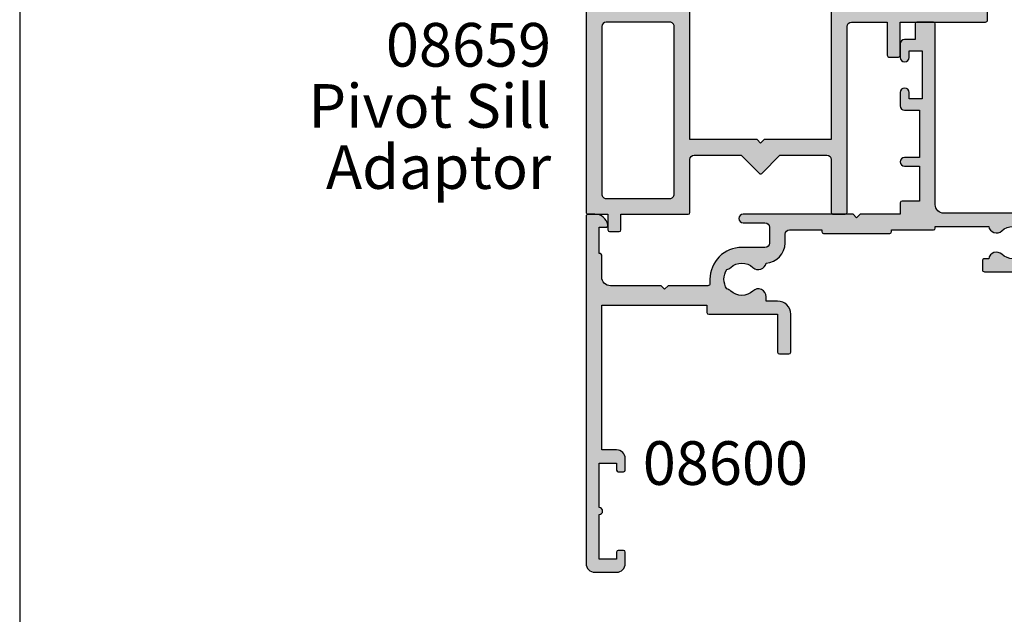
# Model space of a CAD drawing. Extents: x 0 to 354, y 0 to 482.
# Drawn here: x 0 to 113, y 206 to 274 of the extents above; entities that cross this region are included whole.
import ezdxf
from ezdxf.enums import TextEntityAlignment as Align

# ---------------------------------------------------------------- set-up
doc = ezdxf.new("R2010")
doc.units = 0
doc.header["$LTSCALE"] = 5
doc.layers.get('0').update_dxf_attribs({"linetype": 'CONTINUOUS'})
for name, color, linetype in [('08600$0$APL_HATCH', 253, 'CONTINUOUS'), ('08600$0$APL_JOINERY', 2, 'CONTINUOUS'), ('08659$0$APL_HATCH', 253, 'CONTINUOUS'), ('08659$0$APL_JOINERY', 2, 'CONTINUOUS'), ('APL_JOINERY', 2, 'CONTINUOUS'), ('APL_NOTES', 7, 'CONTINUOUS')]:
    doc.layers.add(name, color=color, linetype=linetype)
doc.styles.add('ARIAL-BOLD', font='arialbd.ttf')
doc.styles.add('ARIAL-REGULAR', font='arial.ttf')

# ---------------------------------------------------------------- blocks, each defined once
blk = doc.blocks.new('08600', base_point=(199.1571794166645, 219.7605038707689))
at = {"layer": '08600$0$APL_HATCH'}
h = blk.add_hatch(color=256, dxfattribs=at)
edge = h.paths.add_edge_path()
edge.add_arc((245.4446380254817, 239.5105038707705), 0.9000000000014226, 226.6582417728268, 259.2612357600979)
edge.add_arc((243.5571794166641, 237.5105038707695), 2.049999999999971, -32.97506659305492, 32.975066593014105, ccw=False)
edge.add_arc((245.4446380254817, 235.5105038707704), 0.8999999999985508, 100.7387642399847, 133.3417582272587)
edge.add_arc((243.557179416664, 237.5105038707693), 1.850000000000651, 226.6582417727779, 313.34175822722716, ccw=False)
edge.add_arc((241.6697208078459, 235.5105038707689), 0.8999999999999918, 46.65824177277566, 170.4059317731335)
edge.add_line((240.782308840381, 235.660503870769), (240.3071794166645, 235.660503870769))
edge.add_arc((240.3071794166645, 235.410503870769), 0.25, 90, 180)
edge.add_line((240.0571794166645, 235.410503870769), (240.0571794166645, 234.410503870769))
edge.add_arc((240.3071794166645, 234.410503870769), 0.25, 180, 270)
edge.add_line((240.3071794166645, 234.160503870769), (247.6571794166645, 234.1605038707689))
edge.add_line((247.6571794166645, 234.1605038707689), (247.6571794166645, 224.960503870769))
edge.add_arc((247.8571794166646, 224.960503870769), 0.2000000000001023, 180.0000000000162, 269.9999999999674)
edge.add_line((247.8571794166645, 224.7605038707689), (248.7571794166649, 224.7605038707689))
edge.add_line((248.7571794166649, 224.7605038707689), (249.1571794166645, 225.1605038707689))
edge.add_line((249.1571794166645, 225.1605038707689), (262.757182416665, 225.1605038707689))
edge.add_line((262.757182416665, 225.1605038707689), (263.1571824166647, 224.7605038707689))
edge.add_line((263.1571824166647, 224.7605038707689), (264.9071794166648, 224.7605038707689))
edge.add_arc((264.9071794166648, 225.5105038707689), 0.75, 270, 450)
edge.add_line((264.9071794166648, 226.2605038707689), (249.1571794166645, 226.2605038707689))
edge.add_line((249.1571794166645, 226.2605038707689), (249.1571794166648, 234.3605038707689))
edge.add_arc((247.8571794166649, 234.360503870769), 1.299999999999897, 359.9999999999975, 450.0000000000049)
edge.add_line((247.8571794166648, 235.6605038707689), (247.4814627907342, 235.660503870769))
edge.add_arc((247.4814627907342, 236.160503870769), 0.5, 161.0161756149616, 269.99999999999676, ccw=False)
edge.add_arc((243.5571794166647, 237.5105038707689), 3.649999999999852, 341.0161756149602, 387.0125826341197)
edge.add_arc((247.2544426473673, 239.3953764401733), 0.4999999999999973, 110.5247329958847, 207.0125826341212, ccw=False)
edge.add_arc((245.9571794166649, 242.8605038707687), 3.199999999999662, 290.5247329958711, 360.0000000000036)
edge.add_line((249.1571794166645, 242.860503870769), (249.1571794166645, 245.7605038707689))
edge.add_line((249.1571794166645, 245.7605038707689), (252.4571794166647, 245.7605038707689))
edge.add_arc((252.4571794166648, 246.460503870769), 0.6999999999999887, 269.9999999999953, 455.0148164792156)
edge.add_line((252.3959900701672, 247.1578243594076), (248.9610247293112, 246.8564087436709))
edge.add_arc((249.0571794166647, 245.7606194043816), 1.099999999999999, 95.01481647922753, 180.0000000000029)
edge.add_line((247.9571794166647, 245.7606194043815), (247.9571794166647, 242.860503870769))
edge.add_arc((245.9571794166647, 242.860503870769), 2, -90, 0, ccw=False)
edge.add_line((245.9571794166647, 240.860503870769), (235.6571794166645, 240.860503870769))
edge.add_arc((235.6571794166645, 241.8605038707689), 1, 180, 270, ccw=False)
edge.add_line((234.6571794166645, 241.8605038707689), (234.6571794166645, 262.5605038707689))
edge.add_arc((234.4571794166645, 262.5605038707689), 0.1999999999999886, 0, 89.99999999998371)
edge.add_line((234.4571794166646, 262.7605038707689), (232.5571794166648, 262.760503870769))
edge.add_arc((232.5571794166648, 262.560503870769), 0.1999999999999886, 90.00000000001629, 180)
edge.add_line((232.3571794166649, 262.560503870769), (232.3571794166648, 260.7605038707689))
edge.add_line((232.3571794166648, 260.7605038707689), (231.1571794166645, 260.7605038707689))
edge.add_arc((231.1571794166645, 260.2605038707689), 0.5, 90, 180)
edge.add_line((230.6571794166645, 260.2605038707689), (230.6571794166645, 258.7105038707688))
edge.add_arc((231.1571794166645, 258.7105038707688), 0.5, 180, 360)
edge.add_line((231.6571794166645, 258.7105038707688), (231.6571794166645, 259.4605038707689))
edge.add_line((231.6571794166645, 259.4605038707689), (233.1571794166645, 259.4605038707689))
edge.add_line((233.1571794166645, 259.4605038707689), (233.1571794166645, 253.9605038707688))
edge.add_line((233.1571794166645, 253.9605038707688), (231.6571794166645, 253.9605038707688))
edge.add_line((231.6571794166645, 253.9605038707688), (231.6571794166645, 254.7105038707688))
edge.add_arc((231.1571794166645, 254.7105038707688), 0.5, 0, 180)
edge.add_line((230.6571794166645, 254.7105038707688), (230.6571794166645, 253.1605038707689))
edge.add_arc((231.1571794166645, 253.1605038707689), 0.5, 180, 270)
edge.add_line((231.1571794166645, 252.6605038707689), (232.8571794166648, 252.6605038707689))
edge.add_line((232.8571794166648, 252.6605038707689), (232.8571794166648, 247.2605038707689))
edge.add_line((232.8571794166648, 247.2605038707689), (231.1571794166646, 247.2605038707689))
edge.add_arc((231.1571794166646, 246.7605038707689), 0.5, 90, 270)
edge.add_line((231.1571794166646, 246.2605038707689), (232.8571794166648, 246.2605038707689))
edge.add_line((232.8571794166648, 246.2605038707689), (232.8571794166648, 242.2605038707689))
edge.add_line((232.8571794166648, 242.2605038707689), (230.8571794166645, 242.260503870769))
edge.add_arc((230.8571794166646, 242.060503870769), 0.1999999999999886, 90.00000000001629, 180)
edge.add_line((230.6571794166646, 242.060503870769), (230.6571794166645, 240.7605038707689))
edge.add_line((230.6571794166645, 240.7605038707689), (226.0571794166646, 240.7605038707689))
edge.add_line((226.0571794166646, 240.7605038707689), (225.6571794166645, 240.3605038707688))
edge.add_line((225.6571794166645, 240.3605038707688), (225.2571794166649, 240.7605038707689))
edge.add_line((225.2571794166649, 240.7605038707689), (212.657179416665, 240.7605038707689))
edge.add_arc((212.6571794166648, 240.2605038707688), 0.5000000000001137, 89.99999999997395, 269.9999999999739)
edge.add_line((212.6571794166645, 239.7605038707687), (215.1571794166645, 239.7605038707687))
edge.add_arc((215.1571794166645, 239.2605038707687), 0.5, 0, 90, ccw=False)
edge.add_line((215.6571794166645, 239.2605038707687), (215.6571794166645, 237.4605038707686))
edge.add_arc((215.1571794166645, 237.4605038707686), 0.5, -90, 0, ccw=False)
edge.add_line((215.1571794166645, 236.9605038707686), (212.5071794166647, 236.9605038707686))
edge.add_arc((212.5071794166647, 233.3105038707687), 3.649999999999977, 90, 180)
edge.add_line((208.8571794166647, 233.3105038707687), (208.8571794166646, 232.810503870769))
edge.add_arc((208.6071794166646, 232.810503870769), 0.25, -90, 0, ccw=False)
edge.add_line((208.6071794166646, 232.560503870769), (204.0571794166646, 232.560503870769))
edge.add_line((204.0571794166646, 232.560503870769), (203.6571794166645, 232.160503870769))
edge.add_line((203.6571794166645, 232.160503870769), (203.2571794166644, 232.560503870769))
edge.add_line((203.2571794166644, 232.560503870769), (197.4571794166645, 232.560503870769))
edge.add_arc((197.4571794166645, 233.560503870769), 1, 180, 270, ccw=False)
edge.add_line((196.4571794166645, 233.560503870769), (196.4571794166647, 236.060503870769))
edge.add_arc((196.2571794166647, 236.0605038707689), 0.1999999999999886, 1.62844e-11, 90)
edge.add_line((196.2571794166647, 236.2605038707689), (196.1571794166645, 236.2605038707689))
edge.add_line((196.1571794166645, 236.2605038707689), (196.1571794166645, 239.2605038707689))
edge.add_line((196.1571794166645, 239.2605038707689), (196.9071794166645, 239.2605038707689))
edge.add_arc((196.9071794166645, 239.5105038707689), 0.2500000000000568, 270.000000000013, 371.5369590328155)
edge.add_arc((195.682434545273, 239.260503870769), 1.499999999999934, 11.53695903281644, 90)
edge.add_line((195.682434545273, 240.7605038707689), (194.9071794166645, 240.7605038707689))
edge.add_arc((194.9071794166645, 240.5105038707689), 0.25, 90, 180)
edge.add_line((194.6571794166645, 240.5105038707689), (194.6571794166645, 200.7605038707689))
edge.add_arc((195.6571794166645, 200.7605038707689), 1, 180, 270)
edge.add_line((195.6571794166645, 199.7605038707689), (198.1571794166645, 199.7605038707689))
edge.add_arc((198.1571794166645, 200.7605038707689), 1, 270, 360)
edge.add_line((199.1571794166645, 200.7605038707689), (199.1571794166645, 202.060503870769))
edge.add_arc((198.9571794166645, 202.0605038707689), 0.1999999999999886, 1.62844e-11, 90)
edge.add_line((198.9571794166645, 202.2605038707689), (198.3571794166645, 202.2605038707689))
edge.add_arc((198.3571794166645, 202.0605038707689), 0.1999999999999886, 90, 179.9999999999837)
edge.add_line((198.1571794166645, 202.060503870769), (198.1571794166645, 201.2605038707689))
edge.add_line((198.1571794166645, 201.2605038707689), (196.1571794166645, 201.2605038707689))
edge.add_line((196.1571794166645, 201.2605038707689), (196.1571794166645, 206.3605038707689))
edge.add_arc((196.1571794166645, 206.7605038707689), 0.4000000000000341, 270, 450)
edge.add_line((196.1571794166645, 207.1605038707689), (196.1571794166645, 212.2605038707689))
edge.add_line((196.1571794166645, 212.2605038707689), (198.1571794166645, 212.2605038707689))
edge.add_line((198.1571794166645, 212.2605038707689), (198.1571794166645, 211.460503870769))
edge.add_arc((198.3571794166646, 211.460503870769), 0.2000000000001023, 180.0000000000162, 269.9999999999674)
edge.add_line((198.3571794166645, 211.2605038707689), (198.9571794166645, 211.2605038707689))
edge.add_arc((198.9571794166644, 211.460503870769), 0.2000000000001023, 270.0000000000325, 359.9999999999837)
edge.add_line((199.1571794166645, 211.460503870769), (199.1571794166645, 212.7605038707689))
edge.add_arc((198.1571794166645, 212.7605038707689), 1, 0, 90)
edge.add_line((198.1571794166645, 213.7605038707689), (196.4571794166647, 213.7605038707689))
edge.add_line((196.4571794166647, 213.7605038707689), (196.4571794166645, 230.360503870769))
edge.add_line((196.4571794166645, 230.360503870769), (208.5071794166647, 230.3605038707686))
edge.add_line((208.5071794166647, 230.3605038707686), (208.5071794166647, 229.5105038707686))
edge.add_arc((208.7071794166647, 229.5105038707687), 0.2000000000000455, 180.0000000000162, 270)
edge.add_line((208.7071794166647, 229.3105038707687), (216.6071794166646, 229.3105038707687))
edge.add_line((216.6071794166646, 229.3105038707687), (216.6071794166646, 224.960503870769))
edge.add_arc((216.8071794166647, 224.960503870769), 0.2000000000001023, 180.0000000000162, 269.9999999999674)
edge.add_line((216.8071794166646, 224.7605038707689), (217.9071794166645, 224.7605038707689))
edge.add_arc((217.9071794166645, 224.960503870769), 0.2000000000000455, 270, 359.9999999999837)
edge.add_line((218.1071794166646, 224.9605038707689), (218.1071794166646, 229.3105038707687))
edge.add_arc((216.6071794166646, 229.3105038707687), 1.5, 0, 90)
edge.add_line((216.6071794166646, 230.8105038707686), (215.2946380254823, 230.8105038707686))
edge.add_line((215.2946380254823, 230.8105038707686), (215.2946380254823, 231.3105038707687))
edge.add_arc((214.3946380254824, 231.3105038707687), 0.8999999999998919, 359.9999999999963, 493.341758227219)
edge.add_arc((212.5071794166651, 233.3105038707685), 1.849999999999593, 226.658241772785, 313.3417582272194, ccw=False)
edge.add_arc((210.6197208078475, 231.3105038707671), 0.9000000000014226, 46.65824177282679, 79.26123576009786)
edge.add_arc((212.507179416665, 233.310503870768), 2.049999999999971, 147.0249334069452, 212.9750665930142, ccw=False)
edge.add_arc((210.6197208078472, 235.3105038707681), 0.8999999999995306, 280.7387642399932, 313.341758227267)
edge.add_arc((212.5071794166648, 233.3105038707687), 1.849999999999963, 46.658241772784095, 133.341758227211, ccw=False)
edge.add_arc((214.3946380254824, 235.3105038707687), 0.9000000000000309, 226.658241772773, 350.6268906309589)
edge.add_arc((215.1571794166646, 237.4605038707686), 2.299999999999914, 273.1264742241181, 360)
edge.add_line((217.4571794166646, 237.4605038707686), (217.4571794166647, 238.4605038707689))
edge.add_arc((217.9571794166647, 238.4605038707689), 0.5, 90, 180, ccw=False)
edge.add_line((217.9571794166647, 238.9605038707689), (221.6571794166645, 238.9605038707689))
edge.add_line((221.6571794166645, 238.9605038707689), (221.6571794166645, 238.7605038707689))
edge.add_arc((221.8571794166646, 238.760503870769), 0.2000000000001023, 180.0000000000162, 269.9999999999674)
edge.add_line((221.8571794166645, 238.5605038707689), (229.4571794166645, 238.5605038707689))
edge.add_arc((229.4571794166644, 238.760503870769), 0.2000000000001023, 270.0000000000162, 359.9999999999837)
edge.add_line((229.6571794166645, 238.7605038707689), (229.6571794166645, 238.9605038707689))
edge.add_line((229.6571794166645, 238.9605038707689), (234.4571794166645, 238.9605038707689))
edge.add_arc((234.4571794166644, 239.160503870769), 0.2000000000001023, 270.0000000000325, 359.9999999999837)
edge.add_line((234.6571794166645, 239.1605038707689), (234.6571794166645, 239.3605038707688))
edge.add_line((234.6571794166645, 239.3605038707688), (240.7823088403809, 239.3605038707689))
edge.add_arc((241.6697208078463, 239.5105038707691), 0.9000000000004637, 189.5940682268723, 313.3417582272329)
edge.add_arc((243.5571794166641, 237.5105038707694), 1.849999999999345, 46.658241772778524, 133.3417582272267, ccw=False)
at = {"layer": '08600$0$APL_JOINERY', "linetype": 'CONTINUOUS'}
blk.add_lwpolyline([(244.8269242989592, 238.8559584162235, 0.1432248589116724), (245.276939789862, 238.6262656100214, -0.2959768337492813), (245.2769397898612, 236.3947421315164, 0.1432248589116831), (244.8269242989601, 236.1650493253144, -0.3973597071195351), (242.287434534368, 236.1650493253143, 0.599363233483035), (240.782308840381, 235.660503870769), (240.3071794166645, 235.660503870769, 0.4142135623730951), (240.0571794166645, 235.410503870769), (240.0571794166645, 234.410503870769, 0.4142135623730951), (240.3071794166645, 234.160503870769), (247.6571794166645, 234.1605038707689), (247.6571794166645, 224.960503870769, 0.4142135623728455), (247.8571794166645, 224.7605038707689), (248.7571794166649, 224.7605038707689), (249.1571794166645, 225.1605038707689), (262.757182416665, 225.1605038707689), (263.1571824166647, 224.7605038707689), (264.9071794166648, 224.7605038707689, 0.9999999999999998), (264.9071794166648, 226.2605038707689), (249.1571794166645, 226.2605038707689), (249.1571794166648, 234.3605038707689, 0.4142135623731336), (247.8571794166648, 235.6605038707689), (247.4814627907342, 235.660503870769, -0.5149445451952162), (247.0086575649427, 236.3231544731786, 0.2034359732099162), (246.8089892460778, 239.1682833595222, -0.4477817127676043), (247.0791368053804, 239.8636369037673, 0.3127834059992393), (249.1571794166645, 242.860503870769), (249.1571794166645, 245.7605038707689), (252.4571794166647, 245.7605038707689, 1.044748832512376), (252.3959900701672, 247.1578243594076), (248.9610247293112, 246.8564087436709, 0.3888043079714984), (247.9571794166647, 245.7606194043815), (247.9571794166647, 242.860503870769, -0.4142135623730951), (245.9571794166647, 240.860503870769), (235.6571794166645, 240.860503870769, -0.4142135623730951), (234.6571794166645, 241.8605038707689), (234.6571794166645, 262.5605038707689, 0.4142135623730118), (234.4571794166646, 262.7605038707689), (232.5571794166648, 262.760503870769, 0.4142135623730118), (232.3571794166649, 262.560503870769), (232.3571794166648, 260.7605038707689), (231.1571794166645, 260.7605038707689, 0.4142135623730951), (230.6571794166645, 260.2605038707689), (230.6571794166645, 258.7105038707688, 0.9999999999999998), (231.6571794166645, 258.7105038707688), (231.6571794166645, 259.4605038707689), (233.1571794166645, 259.4605038707689), (233.1571794166645, 253.9605038707688), (231.6571794166645, 253.9605038707688), (231.6571794166645, 254.7105038707688, 0.9999999999999998), (230.6571794166645, 254.7105038707688), (230.6571794166645, 253.1605038707689, 0.4142135623730951), (231.1571794166645, 252.6605038707689), (232.8571794166648, 252.6605038707689), (232.8571794166648, 247.2605038707689), (231.1571794166646, 247.2605038707689, 0.9999999999999998), (231.1571794166646, 246.2605038707689), (232.8571794166648, 246.2605038707689), (232.8571794166648, 242.2605038707689), (230.8571794166645, 242.260503870769, 0.4142135623730118), (230.6571794166646, 242.060503870769), (230.6571794166645, 240.7605038707689), (226.0571794166646, 240.7605038707689), (225.6571794166645, 240.3605038707688), (225.2571794166649, 240.7605038707689), (212.657179416665, 240.7605038707689, 0.9999999999999998), (212.6571794166645, 239.7605038707687), (215.1571794166645, 239.7605038707687, -0.4142135623730951), (215.6571794166645, 239.2605038707687), (215.6571794166645, 237.4605038707686, -0.4142135623730951), (215.1571794166645, 236.9605038707686), (212.5071794166647, 236.9605038707686, 0.4142135623730951), (208.8571794166647, 233.3105038707687), (208.8571794166646, 232.810503870769, -0.4142135623730951), (208.6071794166646, 232.560503870769), (204.0571794166646, 232.560503870769), (203.6571794166645, 232.160503870769), (203.2571794166644, 232.560503870769), (197.4571794166645, 232.560503870769, -0.4142135623730951), (196.4571794166645, 233.560503870769), (196.4571794166647, 236.060503870769, 0.4142135623730118), (196.2571794166647, 236.2605038707689), (196.1571794166645, 236.2605038707689), (196.1571794166645, 239.2605038707689), (196.9071794166645, 239.2605038707689, 0.4744978678080102), (197.1521283909428, 239.560503870769, 0.3563939586925959), (195.682434545273, 240.7605038707689), (194.9071794166645, 240.7605038707689, 0.4142135623730951), (194.6571794166645, 240.5105038707689), (194.6571794166645, 200.7605038707689, 0.4142135623730951), (195.6571794166645, 199.7605038707689), (198.1571794166645, 199.7605038707689, 0.4142135623730951), (199.1571794166645, 200.7605038707689), (199.1571794166645, 202.060503870769, 0.4142135623730118), (198.9571794166645, 202.2605038707689), (198.3571794166645, 202.2605038707689, 0.4142135623730118), (198.1571794166645, 202.060503870769), (198.1571794166645, 201.2605038707689), (196.1571794166645, 201.2605038707689), (196.1571794166645, 206.3605038707689, 0.9999999999999998), (196.1571794166645, 207.1605038707689), (196.1571794166645, 212.2605038707689), (198.1571794166645, 212.2605038707689), (198.1571794166645, 211.460503870769, 0.4142135623728455), (198.3571794166645, 211.2605038707689), (198.9571794166645, 211.2605038707689, 0.4142135623728453), (199.1571794166645, 211.460503870769), (199.1571794166645, 212.7605038707689, 0.4142135623730951), (198.1571794166645, 213.7605038707689), (196.4571794166647, 213.7605038707689), (196.4571794166645, 230.360503870769), (208.5071794166647, 230.3605038707686), (208.5071794166647, 229.5105038707686, 0.414213562373012), (208.7071794166647, 229.3105038707687), (216.6071794166646, 229.3105038707687), (216.6071794166646, 224.960503870769, 0.4142135623728455), (216.8071794166646, 224.7605038707689), (217.9071794166645, 224.7605038707689, 0.4142135623730118), (218.1071794166646, 224.9605038707689), (218.1071794166646, 229.3105038707687, 0.4142135623730951), (216.6071794166646, 230.8105038707686), (215.2946380254823, 230.8105038707686), (215.2946380254823, 231.3105038707687, 0.657763010441712), (213.7769242989603, 231.9650493253142, -0.3973597071194602), (211.23743453437, 231.9650493253141, 0.1432248589116724), (210.7874190434672, 232.1947421315162, -0.2959768337492813), (210.787419043468, 234.4262656100211, 0.1432248589116831), (211.2374345343695, 234.6559584162235, -0.3973597071194223), (213.7769242989601, 234.6559584162233, 0.6006744515322296), (215.2826218615389, 235.1639272460892, 0.3983200018818864), (217.4571794166646, 237.4605038707686), (217.4571794166647, 238.4605038707689, -0.4142135623730951), (217.9571794166647, 238.9605038707689), (221.6571794166645, 238.9605038707689), (221.6571794166645, 238.7605038707689, 0.4142135623728455), (221.8571794166645, 238.5605038707689), (229.4571794166645, 238.5605038707689, 0.4142135623729286), (229.6571794166645, 238.7605038707689), (229.6571794166645, 238.9605038707689), (234.4571794166645, 238.9605038707689, 0.4142135623728453), (234.6571794166645, 239.1605038707689), (234.6571794166645, 239.3605038707688), (240.7823088403809, 239.3605038707689, 0.5993632334830349), (242.2874345343689, 238.8559584162234, -0.3973597071195353)], format="xyb", close=True, dxfattribs=at)
blk = doc.blocks.new('A4_SPECIFIERS_MANUAL')
blk.add_line((-8.078504834e-07, 482.0000001108869), (-8.078504834e-07, 1.108869583e-07))
blk = doc.blocks.new('08659', base_point=(119.7071025182605, -90.59770857562417))
at = {"layer": '08659$0$APL_HATCH'}
h = blk.add_hatch(color=256, dxfattribs=at)
edge = h.paths.add_edge_path()
edge.add_line((85.60710251826038, -88.397708575622), (85.60710251826038, -82.34770857562194))
edge.add_arc((86.10710251826038, -82.34770857562194), 0.5, 90, 180, ccw=False)
edge.add_line((86.10710251826038, -81.84770857562194), (91.48872589985314, -81.84770857562194))
edge.add_line((91.48872589985314, -81.84770857562194), (93.56568116202315, -83.924663837792))
edge.add_arc((93.7071025182605, -83.78324248155465), 0.2000000000000398, 225.0000000000028, 315.0000000000086)
edge.add_line((93.84852387449786, -83.92466383779197), (95.92547913666782, -81.84770857562194))
edge.add_line((95.92547913666782, -81.84770857562194), (101.3071025182604, -81.84770857562194))
edge.add_arc((101.3071025182604, -82.34770857562194), 0.5, 0, 90, ccw=False)
edge.add_line((101.8071025182604, -82.34770857562194), (101.8071025182604, -88.39770857562198))
edge.add_arc((102.0071025182603, -88.397708575622), 0.1999999999999318, 179.9999999999918, 270)
edge.add_line((102.0071025182603, -88.59770857562194), (103.4071025182603, -88.597708575622))
edge.add_arc((103.4071025182603, -88.39770857562198), 0.200000000000017, 270.0000000000081, 359.9999999999918)
edge.add_line((103.6071025182603, -88.397708575622), (103.6071025182603, -67.09770857562194))
edge.add_arc((104.1071025182603, -67.09770857562194), 0.5, 90, 180, ccw=False)
edge.add_line((104.1071025182603, -66.59770857562194), (108.2071025182605, -66.59770857562194))
edge.add_line((108.2071025182605, -66.59770857562194), (108.2071025182605, -70.39770857562189))
edge.add_arc((108.4071025182605, -70.39770857562189), 0.2000000000000455, 180, 269.9999999999837)
edge.add_line((108.4071025182605, -70.59770857562194), (109.5071025182605, -70.59770857562188))
edge.add_arc((109.5071025182605, -70.39770857562186), 0.200000000000017, 270.0000000000081, 359.9999999999918)
edge.add_line((109.7071025182605, -70.39770857562189), (109.7071025182605, -66.59770857562194))
edge.add_line((109.7071025182605, -66.59770857562194), (119.4571025182605, -66.59770857562194))
edge.add_arc((119.4571025182605, -66.34770857562194), 0.25, 270, 360)
edge.add_line((119.7071025182605, -66.34770857562194), (119.7071025182605, -47.84770857562193))
edge.add_arc((119.4571025182605, -47.84770857562193), 0.25, 0, 90)
edge.add_line((119.4571025182605, -47.59770857562194), (116.2071025182605, -47.59770857562194))
edge.add_arc((116.2071025182605, -48.09770857562194), 0.5, 90, 180)
edge.add_line((115.7071025182605, -48.09770857562194), (115.7071025182605, -49.647708575622))
edge.add_arc((116.2071025182605, -49.647708575622), 0.5, 180, 360)
edge.add_line((116.7071025182605, -49.647708575622), (116.7071025182605, -48.89770857562201))
edge.add_line((116.7071025182605, -48.89770857562201), (118.2071025182605, -48.89770857562201))
edge.add_line((118.2071025182605, -48.89770857562201), (118.2071025182605, -54.39770857562201))
edge.add_line((118.2071025182605, -54.39770857562201), (116.7071025182605, -54.39770857562201))
edge.add_line((116.7071025182605, -54.39770857562201), (116.7071025182605, -53.647708575622))
edge.add_arc((116.2071025182605, -53.647708575622), 0.5, 0, 180)
edge.add_line((115.7071025182605, -53.647708575622), (115.7071025182605, -55.19770857562196))
edge.add_arc((116.2071025182605, -55.19770857562196), 0.5, 180, 270)
edge.add_line((116.2071025182605, -55.69770857562196), (118.2071025182605, -55.69770857562196))
edge.add_line((118.2071025182605, -55.69770857562196), (118.2071025182605, -64.79770857562198))
edge.add_line((118.2071025182605, -64.79770857562198), (102.3071025182604, -64.79770857562198))
edge.add_arc((102.3071025182604, -65.29770857562198), 0.5, 90, 180)
edge.add_line((101.8071025182604, -65.29770857562198), (101.8071025182604, -80.04770857562197))
edge.add_line((101.8071025182604, -80.04770857562197), (94.10710251826038, -80.04770857562197))
edge.add_line((94.10710251826038, -80.04770857562197), (93.70710251826053, -80.44770857562197))
edge.add_line((93.70710251826053, -80.44770857562197), (93.30710251826036, -80.04770857562197))
edge.add_line((93.30710251826036, -80.04770857562197), (85.60710251826038, -80.04770857562197))
edge.add_line((85.60710251826038, -80.04770857562197), (85.60710251826038, -65.29770857562198))
edge.add_arc((85.10710251826038, -65.29770857562198), 0.5, 0, 90)
edge.add_line((85.10710251826038, -64.79770857562198), (73.95710251826051, -64.79770857562198))
edge.add_arc((73.95710251826051, -65.04770857562198), 0.25, 90, 180)
edge.add_line((73.70710251826051, -65.04770857562198), (73.70710251826051, -88.34770857562194))
edge.add_arc((73.95710251826051, -88.34770857562194), 0.25, 180, 270)
edge.add_line((73.95710251826051, -88.59770857562194), (76.20710251826051, -88.59770857562194))
edge.add_line((76.20710251826051, -88.59770857562194), (76.20710251826051, -90.397708575622))
edge.add_arc((76.40710251826047, -90.39770857562198), 0.1999999999999602, 180.0000000000081, 270.0000000000081)
edge.add_line((76.4071025182605, -90.59770857562194), (77.50710251826052, -90.597708575622))
edge.add_arc((77.50710251826051, -90.39770857562199), 0.2000000000000028, 270.0000000000041, 359.9999999999959)
edge.add_line((77.70710251826051, -90.397708575622), (77.70710251826051, -88.59770857562194))
edge.add_line((77.70710251826051, -88.59770857562194), (85.40710251826039, -88.597708575622))
edge.add_arc((85.40710251826037, -88.39770857562198), 0.2000000000000028, 270.0000000000041, 359.9999999999959)
edge = h.paths.add_edge_path(flags=16)
edge.add_arc((83.30710251826042, -86.29770857562197), 0.5, 270, 360)
edge.add_line((83.80710251826044, -86.29770857562197), (83.80710251826044, -67.09770857562194))
edge.add_arc((83.30710251826042, -67.09770857562194), 0.5, 0, 90)
edge.add_line((83.30710251826042, -66.59770857562194), (76.00710251826047, -66.59770857562194))
edge.add_arc((76.00710251826047, -67.09770857562194), 0.5, 90, 180)
edge.add_line((75.50710251826045, -67.09770857562194), (75.50710251826045, -86.29770857562197))
edge.add_arc((76.00710251826047, -86.29770857562197), 0.5, 180, 270)
edge.add_line((76.00710251826047, -86.79770857562198), (83.30710251826042, -86.79770857562198))
at = {"layer": '08659$0$APL_JOINERY', "linetype": 'CONTINUOUS'}
for points in [[(85.60710251826038, -88.397708575622), (85.60710251826038, -82.34770857562194, -0.4142135623730951), (86.10710251826038, -81.84770857562194), (91.48872589985314, -81.84770857562194), (93.56568116202315, -83.924663837792, 0.4142135623731303), (93.84852387449786, -83.92466383779197), (95.92547913666782, -81.84770857562194), (101.3071025182604, -81.84770857562194, -0.4142135623730951), (101.8071025182604, -82.34770857562194), (101.8071025182604, -88.39770857562198, 0.4142135623731284), (102.0071025182603, -88.59770857562194), (103.4071025182603, -88.597708575622, 0.4142135623730118), (103.6071025182603, -88.397708575622), (103.6071025182603, -67.09770857562194, -0.4142135623730951), (104.1071025182603, -66.59770857562194), (108.2071025182605, -66.59770857562194), (108.2071025182605, -70.39770857562189, 0.4142135623730118), (108.4071025182605, -70.59770857562194), (109.5071025182605, -70.59770857562188, 0.4142135623730118), (109.7071025182605, -70.39770857562189), (109.7071025182605, -66.59770857562194), (119.4571025182605, -66.59770857562194, 0.4142135623730951), (119.7071025182605, -66.34770857562194), (119.7071025182605, -47.84770857562193, 0.4142135623730951), (119.4571025182605, -47.59770857562194), (116.2071025182605, -47.59770857562194, 0.4142135623730951), (115.7071025182605, -48.09770857562194), (115.7071025182605, -49.647708575622, 0.9999999999999998), (116.7071025182605, -49.647708575622), (116.7071025182605, -48.89770857562201), (118.2071025182605, -48.89770857562201), (118.2071025182605, -54.39770857562201), (116.7071025182605, -54.39770857562201), (116.7071025182605, -53.647708575622, 0.9999999999999998), (115.7071025182605, -53.647708575622), (115.7071025182605, -55.19770857562196, 0.4142135623730951), (116.2071025182605, -55.69770857562196), (118.2071025182605, -55.69770857562196), (118.2071025182605, -64.79770857562198), (102.3071025182604, -64.79770857562198, 0.4142135623730951), (101.8071025182604, -65.29770857562198), (101.8071025182604, -80.04770857562197), (94.10710251826038, -80.04770857562197), (93.70710251826053, -80.44770857562197), (93.30710251826036, -80.04770857562197), (85.60710251826038, -80.04770857562197), (85.60710251826038, -65.29770857562198, 0.4142135623730951), (85.10710251826038, -64.79770857562198), (73.95710251826051, -64.79770857562198, 0.4142135623730951), (73.70710251826051, -65.04770857562198), (73.70710251826051, -88.34770857562194, 0.4142135623730951), (73.95710251826051, -88.59770857562194), (76.20710251826051, -88.59770857562194), (76.20710251826051, -90.397708575622, 0.4142135623730951), (76.4071025182605, -90.59770857562194), (77.50710251826052, -90.597708575622, 0.4142135623730451), (77.70710251826051, -90.397708575622), (77.70710251826051, -88.59770857562194), (85.40710251826039, -88.597708575622, 0.4142135623730451)], [(83.30710251826042, -86.79770857562198, 0.4142135623730951), (83.80710251826044, -86.29770857562197), (83.80710251826044, -67.09770857562194, 0.4142135623730951), (83.30710251826042, -66.59770857562194), (76.00710251826047, -66.59770857562194, 0.4142135623730951), (75.50710251826045, -67.09770857562194), (75.50710251826045, -86.29770857562197, 0.4142135623730951), (76.00710251826047, -86.79770857562198)]]:
    blk.add_lwpolyline(points, format="xyb", close=True, dxfattribs=at)

msp = doc.modelspace()

# ---------------------------------------------------------------- block references
msp.add_blockref('A4_SPECIFIERS_MANUAL', (0, 0))
at = {"layer": 'APL_JOINERY', "zscale": 2}
for name, p in [('08659', (110.8778374893945, 249.8600723855819)), ('08600', (69.37783748939455, 230.8600723862971))]:
    msp.add_blockref(name, p, dxfattribs=at)

# ---------------------------------------------------------------- texts
at = {"layer": 'APL_NOTES'}
for s, style, p in [('08659', 'ARIAL-BOLD', (60.87783748939455, 268.7600723855841)), ('Pivot Sill', 'ARIAL-REGULAR', (60.87783748939455, 261.7600723855841)), ('Adaptor', 'ARIAL-REGULAR', (60.87783748939455, 254.7600723855841))]:
    msp.add_text(s, height=5, dxfattribs=dict(at, style=style)).set_placement(p, align=Align.RIGHT)
at = {"layer": 'APL_NOTES', "style": 'ARIAL-BOLD'}
msp.add_text('08600', height=5, dxfattribs=at).set_placement((71.37783748939455, 225.8600723862971), align=Align.TOP_LEFT)

doc.saveas('drawing.dxf')
